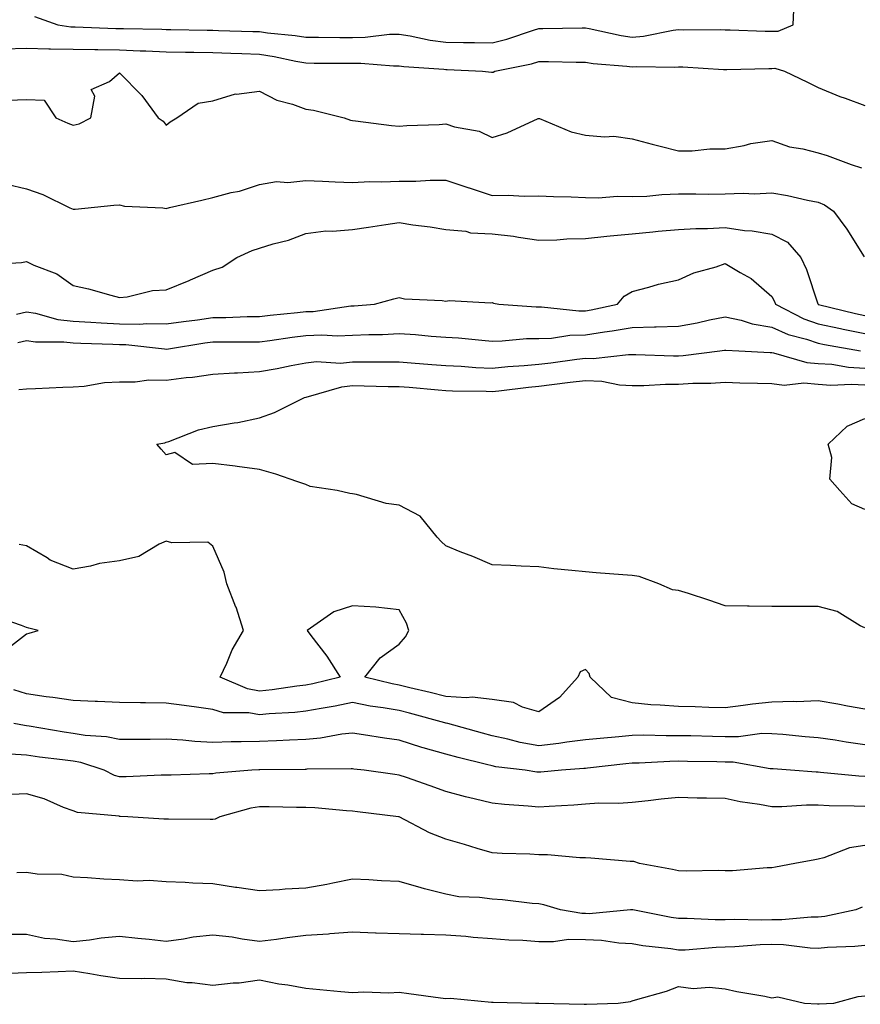
# Model space of a CAD drawing. Units: inches. Extents: x 963203 to 965843, y 7263578 to 7266218.
# Drawn here: x 964937 to 965117, y 7264722 to 7264933 of the extents above; entities that cross this region are included whole.
import ezdxf

# ---------------------------------------------------------------- set-up
doc = ezdxf.new("R2010")
doc.units = ezdxf.units.IN
doc.header["$MEASUREMENT"] = 0
doc.layers.add('Contour_96327263', color=7, linetype='Continuous', true_color=0x0d11ac)

msp = doc.modelspace()

# ---------------------------------------------------------------- linework, layer by layer
at = {"layer": 'Contour_96327263'}
for points in [[(964939.8, 7264933.67, 3166), (964944.75, 7264931.92, 3166), (964947.6, 7264931.47, 3166), (964948.05, 7264931.46, 3166), (964948.51, 7264931.46, 3166), (964957.24, 7264931.11, 3166), (964958.05, 7264931.1, 3166), (964958.9, 7264931.07, 3166), (964967.08, 7264930.95, 3166), (964968.05, 7264930.92, 3166), (964969.07, 7264930.9, 3166), (964976.86, 7264930.73, 3166), (964978.05, 7264930.71, 3166), (964979.3, 7264930.67, 3166), (964986.62, 7264930.49, 3166), (964988.05, 7264930.45, 3166), (964989.78, 7264930.19, 3166), (964995.76, 7264929.63, 3166), (964998.05, 7264929.24, 3166), (965000.75, 7264929.22, 3166), (965005.31, 7264929.18, 3166), (965008.05, 7264929.16, 3166), (965010.76, 7264929.21, 3166), (965015.98, 7264929.85, 3166), (965018.05, 7264929.9, 3166), (965020.44, 7264929.53, 3166), (965024.75, 7264928.62, 3166), (965028.05, 7264928.18, 3166), (965031.88, 7264928.09, 3166), (965034.22, 7264928.09, 3166), (965038.05, 7264927.99, 3166), (965041.17, 7264928.8, 3166), (965046.89, 7264930.76, 3166), (965048.05, 7264931.1, 3166), (965048.87, 7264931.1, 3166), (965057.38, 7264931.25, 3166), (965058.05, 7264931.25, 3166), (965058.85, 7264931.12, 3166), (965065.73, 7264929.6, 3166), (965068.05, 7264929.26, 3166), (965070.51, 7264929.46, 3166), (965076.88, 7264930.75, 3166), (965078.05, 7264930.87, 3166), (965079.13, 7264930.84, 3166), (965087.01, 7264930.88, 3166), (965088.05, 7264930.84, 3166), (965089.13, 7264930.84, 3166), (965096.65, 7264930.52, 3166), (965098.05, 7264930.51, 3166), (965099.41, 7264930.56, 3166), (965102.68, 7264931.92, 3166), (965102.84, 7264936.71, 3166)], [(964933.23, 7264926.74, 3165), (964938.05, 7264926.86, 3165), (964942.84, 7264926.71, 3165), (964943.22, 7264926.75, 3165), (964948.05, 7264926.64, 3165), (964952.7, 7264926.57, 3165), (964953.4, 7264926.57, 3165), (964958.05, 7264926.5, 3165), (964962.47, 7264926.34, 3165), (964963.69, 7264926.28, 3165), (964968.05, 7264926.12, 3165), (964972.17, 7264926.04, 3165), (964973.96, 7264926.01, 3165), (964978.05, 7264925.92, 3165), (964981.93, 7264925.8, 3165), (964984.27, 7264925.7, 3165), (964988.05, 7264925.58, 3165), (964991.23, 7264925.1, 3165), (964995.91, 7264924.06, 3165), (964998.05, 7264923.7, 3165), (964999.81, 7264923.68, 3165), (965006.31, 7264923.66, 3165), (965008.05, 7264923.65, 3165), (965009.81, 7264923.68, 3165), (965016.87, 7264923.1, 3165), (965018.05, 7264923.12, 3165), (965019.09, 7264922.96, 3165), (965027.63, 7264922.34, 3165), (965028.05, 7264922.28, 3165), (965028.4, 7264922.27, 3165), (965035.96, 7264921.92, 3165), (965037.87, 7264921.74, 3165), (965038.05, 7264921.71, 3165), (965038.21, 7264921.76, 3165), (965038.58, 7264921.92, 3165), (965046.45, 7264923.52, 3165), (965048.05, 7264923.99, 3165), (965050.12, 7264923.99, 3165), (965056.08, 7264923.89, 3165), (965058.05, 7264923.89, 3165), (965059.74, 7264923.61, 3165), (965066.93, 7264923.04, 3165), (965068.05, 7264922.89, 3165), (965069.1, 7264922.97, 3165), (965077.19, 7264922.78, 3165), (965078.05, 7264922.87, 3165), (965078.98, 7264922.85, 3165), (965087.69, 7264922.28, 3165), (965088.05, 7264922.27, 3165), (965088.4, 7264922.27, 3165), (965097.42, 7264922.55, 3165), (965098.05, 7264922.55, 3165), (965098.7, 7264922.57, 3165), (965100.79, 7264921.92, 3165), (965105.72, 7264919.59, 3165), (965108.05, 7264918.41, 3165), (965112.67, 7264916.54, 3165), (965113.82, 7264916.15, 3165), (965118.05, 7264914.58, 3165)], [(964934.22, 7264915.75, 3164), (964938.05, 7264915.86, 3164), (964941.83, 7264915.7, 3164), (964944.36, 7264911.92, 3164), (964946.92, 7264910.79, 3164), (964948.05, 7264910.34, 3164), (964949.34, 7264910.63, 3164), (964951.84, 7264911.92, 3164), (964952.7, 7264916.57, 3164), (964951.96, 7264918.01, 3164), (964955.89, 7264919.76, 3164), (964958.05, 7264921.58, 3164), (964962.82, 7264916.69, 3164), (964966.3, 7264911.92, 3164), (964967.37, 7264911.24, 3164), (964968.05, 7264910.36, 3164), (964968.87, 7264911.1, 3164), (964970.34, 7264911.92, 3164), (964974.92, 7264915.05, 3164), (964978.05, 7264915.57, 3164), (964982.91, 7264917.06, 3164), (964983.14, 7264917.01, 3164), (964988.05, 7264917.66, 3164), (964991.82, 7264915.69, 3164), (964995.13, 7264914.84, 3164), (964998.05, 7264913.77, 3164), (964999.7, 7264913.57, 3164), (965006.23, 7264911.92, 3164), (965007.58, 7264911.45, 3164), (965008.05, 7264911.36, 3164), (965008.67, 7264911.3, 3164), (965016.41, 7264910.28, 3164), (965018.05, 7264910.15, 3164), (965019.68, 7264910.29, 3164), (965026.66, 7264910.53, 3164), (965028.05, 7264910.63, 3164), (965029.94, 7264910.03, 3164), (965035.22, 7264909.09, 3164), (965038.05, 7264907.71, 3164), (965041.24, 7264908.73, 3164), (965047.89, 7264911.76, 3164), (965048.05, 7264911.82, 3164), (965048.19, 7264911.78, 3164), (965055.02, 7264908.89, 3164), (965058.05, 7264908.22, 3164), (965062.15, 7264907.82, 3164), (965064.12, 7264907.99, 3164), (965068.05, 7264907.44, 3164), (965072.41, 7264906.28, 3164), (965074.12, 7264905.85, 3164), (965078.05, 7264904.83, 3164), (965080.98, 7264904.85, 3164), (965084.73, 7264905.24, 3164), (965088.05, 7264905.25, 3164), (965092.14, 7264906.01, 3164), (965093.53, 7264906.44, 3164), (965098.05, 7264907.06, 3164), (965101.87, 7264905.74, 3164), (965104.69, 7264905.28, 3164), (965108.05, 7264904.4, 3164), (965109.94, 7264903.81, 3164), (965115.08, 7264901.92, 3164), (965117.3, 7264901.17, 3164)], [(964933.81, 7264897.68, 3163), (964938.05, 7264896.66, 3163), (964941.58, 7264895.45, 3163), (964947.36, 7264892.61, 3163), (964948.05, 7264892.32, 3163), (964948.48, 7264892.35, 3163), (964956.78, 7264893.19, 3163), (964958.05, 7264893.27, 3163), (964959.12, 7264892.99, 3163), (964967.35, 7264892.62, 3163), (964968.05, 7264892.49, 3163), (964968.79, 7264892.66, 3163), (964975.68, 7264894.29, 3163), (964978.05, 7264894.83, 3163), (964982.01, 7264895.88, 3163), (964983.8, 7264896.17, 3163), (964988.05, 7264897.62, 3163), (964991.72, 7264898.25, 3163), (964994.19, 7264898.06, 3163), (964998.05, 7264898.49, 3163), (965001.62, 7264898.35, 3163), (965004.33, 7264898.2, 3163), (965008.05, 7264898.05, 3163), (965011.74, 7264898.23, 3163), (965014.31, 7264898.18, 3163), (965018.05, 7264898.35, 3163), (965021.62, 7264898.35, 3163), (965024.71, 7264898.58, 3163), (965028.05, 7264898.58, 3163), (965033.05, 7264896.92, 3163), (965033.06, 7264896.91, 3163), (965038.05, 7264895.27, 3163), (965041.47, 7264895.34, 3163), (965044.87, 7264895.1, 3163), (965048.05, 7264895.18, 3163), (965051.18, 7264895.05, 3163), (965055.02, 7264894.95, 3163), (965058.05, 7264894.83, 3163), (965060.88, 7264894.75, 3163), (965064.88, 7264895.09, 3163), (965068.05, 7264895.02, 3163), (965071.24, 7264895.11, 3163), (965074.47, 7264895.5, 3163), (965078.05, 7264895.59, 3163), (965081.75, 7264895.62, 3163), (965084.4, 7264895.57, 3163), (965088.05, 7264895.6, 3163), (965091.89, 7264895.76, 3163), (965094.34, 7264895.63, 3163), (965098.05, 7264895.81, 3163), (965101.4, 7264895.27, 3163), (965105.7, 7264894.27, 3163), (965108.05, 7264893.84, 3163), (965109.39, 7264893.26, 3163), (965111.32, 7264891.92, 3163), (965114.16, 7264888.03, 3163), (965117.87, 7264882.1, 3163)], [(964929.54, 7264880.43, 3162), (964937.01, 7264880.88, 3162), (964938.05, 7264881.1, 3162), (964939.63, 7264880.34, 3162), (964944.58, 7264878.45, 3162), (964948.05, 7264875.97, 3162), (964951.35, 7264875.22, 3162), (964956.13, 7264873.84, 3162), (964958.05, 7264873.37, 3162), (964959.64, 7264873.51, 3162), (964965.1, 7264874.87, 3162), (964968.05, 7264875.05, 3162), (964972.97, 7264877, 3162), (964973.27, 7264877.14, 3162), (964978.05, 7264879.26, 3162), (964980.07, 7264879.9, 3162), (964983.22, 7264881.92, 3162), (964986.48, 7264883.49, 3162), (964988.05, 7264883.96, 3162), (964991.03, 7264884.9, 3162), (964994.27, 7264885.7, 3162), (964998.05, 7264887.13, 3162), (965002.32, 7264887.65, 3162), (965003.72, 7264887.59, 3162), (965008.05, 7264887.99, 3162), (965011.48, 7264888.49, 3162), (965015.19, 7264889.06, 3162), (965018.05, 7264889.48, 3162), (965020.99, 7264888.98, 3162), (965024.7, 7264888.57, 3162), (965028.05, 7264887.93, 3162), (965032.38, 7264887.59, 3162), (965033.38, 7264887.25, 3162), (965038.05, 7264887.06, 3162), (965042.63, 7264886.5, 3162), (965043.68, 7264886.29, 3162), (965048.05, 7264885.67, 3162), (965051.91, 7264885.78, 3162), (965054.03, 7264885.94, 3162), (965058.05, 7264886.04, 3162), (965062.63, 7264886.5, 3162), (965063.38, 7264886.59, 3162), (965068.05, 7264887.04, 3162), (965072.54, 7264887.43, 3162), (965073.7, 7264887.57, 3162), (965078.05, 7264887.98, 3162), (965081.77, 7264888.2, 3162), (965084.29, 7264888.16, 3162), (965088.05, 7264888.36, 3162), (965092.19, 7264887.78, 3162), (965093.83, 7264887.7, 3162), (965098.05, 7264886.99, 3162), (965101.41, 7264885.28, 3162), (965104.32, 7264881.92, 3162), (965105.48, 7264879.35, 3162), (965107.96, 7264872.01, 3162), (965107.99, 7264871.92, 3162), (965108.03, 7264871.9, 3162), (965108.05, 7264871.9, 3162), (965108.08, 7264871.89, 3162), (965116.04, 7264869.91, 3162), (965118.05, 7264869.49, 3162)], [(964935.94, 7264869.81, 3161), (964938.05, 7264870.28, 3161), (964939.99, 7264869.98, 3161), (964944.8, 7264868.67, 3161), (964948.05, 7264868.29, 3161), (964951.88, 7264868.09, 3161), (964954.08, 7264867.95, 3161), (964958.05, 7264867.75, 3161), (964962.3, 7264867.67, 3161), (964963.92, 7264867.79, 3161), (964968.05, 7264867.7, 3161), (964971.74, 7264868.23, 3161), (964974.74, 7264868.61, 3161), (964978.05, 7264869.07, 3161), (964980.86, 7264869.11, 3161), (964985.41, 7264869.28, 3161), (964988.05, 7264869.32, 3161), (964990.36, 7264869.61, 3161), (964996.25, 7264870.12, 3161), (964998.05, 7264870.33, 3161), (964999.58, 7264870.39, 3161), (965007.68, 7264871.55, 3161), (965008.05, 7264871.57, 3161), (965008.39, 7264871.58, 3161), (965012.78, 7264871.92, 3161), (965016.92, 7264873.05, 3161), (965018.05, 7264873.36, 3161), (965019.2, 7264873.07, 3161), (965027.28, 7264872.69, 3161), (965028.05, 7264872.55, 3161), (965028.82, 7264872.69, 3161), (965037.75, 7264872.22, 3161), (965038.05, 7264872.32, 3161), (965038.31, 7264872.18, 3161), (965039.46, 7264871.92, 3161), (965047.47, 7264871.34, 3161), (965048.05, 7264871.35, 3161), (965048.6, 7264871.37, 3161), (965056.62, 7264870.49, 3161), (965058.05, 7264870.53, 3161), (965059.25, 7264870.72, 3161), (965064.9, 7264871.92, 3161), (965066.35, 7264873.62, 3161), (965068.05, 7264874.64, 3161), (965071.69, 7264875.56, 3161), (965073.76, 7264876.21, 3161), (965078.05, 7264877.13, 3161), (965081.29, 7264878.68, 3161), (965086.1, 7264879.97, 3161), (965088.05, 7264880.67, 3161), (965091.24, 7264878.73, 3161), (965093.6, 7264877.47, 3161), (965098.05, 7264873.6, 3161), (965098.61, 7264872.48, 3161), (965098.82, 7264871.92, 3161), (965104.93, 7264868.8, 3161), (965108.05, 7264867.74, 3161), (965112.82, 7264866.69, 3161), (965113.38, 7264866.59, 3161), (965118.05, 7264865.63, 3161)], [(964936.23, 7264863.74, 3160), (964938.05, 7264864.14, 3160), (964939.96, 7264863.83, 3160), (964946.09, 7264863.88, 3160), (964948.05, 7264863.66, 3160), (964949.7, 7264863.57, 3160), (964956.62, 7264863.35, 3160), (964958.05, 7264863.28, 3160), (964959.38, 7264863.25, 3160), (964967.65, 7264862.32, 3160), (964968.05, 7264862.31, 3160), (964968.51, 7264862.38, 3160), (964976.36, 7264863.61, 3160), (964978.05, 7264863.84, 3160), (964980.01, 7264863.88, 3160), (964986.13, 7264863.84, 3160), (964988.05, 7264863.88, 3160), (964990.29, 7264864.16, 3160), (964995.09, 7264864.88, 3160), (964998.05, 7264865.22, 3160), (965001.48, 7264865.35, 3160), (965004.82, 7264865.15, 3160), (965008.05, 7264865.3, 3160), (965011.58, 7264865.45, 3160), (965014.51, 7264865.46, 3160), (965018.05, 7264865.62, 3160), (965021.55, 7264865.42, 3160), (965024.9, 7264865.07, 3160), (965028.05, 7264864.87, 3160), (965030.83, 7264864.7, 3160), (965035.79, 7264864.18, 3160), (965038.05, 7264864.03, 3160), (965040.19, 7264864.06, 3160), (965045.41, 7264864.56, 3160), (965048.05, 7264864.59, 3160), (965050.8, 7264864.67, 3160), (965054.68, 7264865.29, 3160), (965058.05, 7264865.37, 3160), (965062.13, 7264866, 3160), (965063.78, 7264866.19, 3160), (965068.05, 7264866.93, 3160), (965072.9, 7264867.07, 3160), (965073.23, 7264867.1, 3160), (965078.05, 7264867.25, 3160), (965082.01, 7264867.96, 3160), (965084.72, 7264868.59, 3160), (965088.05, 7264869.24, 3160), (965091.49, 7264868.48, 3160), (965093.83, 7264867.7, 3160), (965098.05, 7264867.01, 3160), (965101.59, 7264865.46, 3160), (965105.53, 7264864.44, 3160), (965108.05, 7264863.58, 3160), (965109.41, 7264863.28, 3160), (965117.12, 7264861.92, 3160)], [(964936.38, 7264853.59, 3159), (964938.05, 7264853.79, 3159), (964939.98, 7264853.85, 3159), (964945.85, 7264854.12, 3159), (964948.05, 7264854.18, 3159), (964950.46, 7264854.33, 3159), (964954.83, 7264855.14, 3159), (964958.05, 7264855.3, 3159), (964961.37, 7264855.24, 3159), (964964.29, 7264855.68, 3159), (964968.05, 7264855.63, 3159), (964972.32, 7264856.19, 3159), (964973.69, 7264856.28, 3159), (964978.05, 7264856.94, 3159), (964982.74, 7264857.23, 3159), (964983.36, 7264857.23, 3159), (964988.05, 7264857.5, 3159), (964991.84, 7264858.13, 3159), (964994.89, 7264858.76, 3159), (964998.05, 7264859.32, 3159), (965000.33, 7264859.64, 3159), (965005.44, 7264859.31, 3159), (965008.05, 7264859.57, 3159), (965010.43, 7264859.54, 3159), (965015.71, 7264859.58, 3159), (965018.05, 7264859.55, 3159), (965020.64, 7264859.33, 3159), (965025.11, 7264858.98, 3159), (965028.05, 7264858.74, 3159), (965031.37, 7264858.6, 3159), (965034.5, 7264858.37, 3159), (965038.05, 7264858.23, 3159), (965041.41, 7264858.56, 3159), (965044.91, 7264858.78, 3159), (965048.05, 7264859.07, 3159), (965050.59, 7264859.38, 3159), (965056.24, 7264860.11, 3159), (965058.05, 7264860.34, 3159), (965059.7, 7264860.27, 3159), (965067.29, 7264861.16, 3159), (965068.05, 7264861.11, 3159), (965068.85, 7264861.12, 3159), (965076.98, 7264860.85, 3159), (965078.05, 7264860.86, 3159), (965079.05, 7264860.92, 3159), (965086.92, 7264861.92, 3159), (965087.91, 7264862.06, 3159), (965088.05, 7264862.08, 3159), (965088.18, 7264862.05, 3159), (965091, 7264861.92, 3159), (965097.71, 7264861.58, 3159), (965098.05, 7264861.57, 3159), (965098.45, 7264861.52, 3159), (965105.57, 7264859.44, 3159), (965108.05, 7264859.24, 3159), (965110.94, 7264859.03, 3159), (965114.52, 7264858.39, 3159), (965118.05, 7264858.19, 3159)], [(965118.05, 7264802.44, 3158), (965117.05, 7264802.92, 3158), (965112.11, 7264805.98, 3158), (965108.05, 7264807.08, 3158), (965103.19, 7264807.06, 3158), (965102.91, 7264807.06, 3158), (965098.05, 7264807.04, 3158), (965093.22, 7264807.09, 3158), (965092.84, 7264807.13, 3158), (965088.05, 7264807.2, 3158), (965084.54, 7264808.41, 3158), (965080.15, 7264809.82, 3158), (965078.05, 7264810.52, 3158), (965076.74, 7264810.61, 3158), (965073.81, 7264811.92, 3158), (965069.61, 7264813.48, 3158), (965068.05, 7264813.72, 3158), (965066.09, 7264813.88, 3158), (965060.39, 7264814.26, 3158), (965058.05, 7264814.46, 3158), (965055.16, 7264814.81, 3158), (965051.25, 7264815.12, 3158), (965048.05, 7264815.53, 3158), (965044.28, 7264815.69, 3158), (965041.95, 7264815.82, 3158), (965038.05, 7264815.97, 3158), (965033.89, 7264817.76, 3158), (965031.16, 7264818.81, 3158), (965028.05, 7264820.06, 3158), (965027.11, 7264820.98, 3158), (965026.21, 7264821.92, 3158), (965022.6, 7264826.47, 3158), (965018.05, 7264828.83, 3158), (965015.26, 7264829.13, 3158), (965008.87, 7264831.1, 3158), (965008.05, 7264831.22, 3158), (965007.46, 7264831.33, 3158), (965004.78, 7264831.92, 3158), (964998.97, 7264832.84, 3158), (964998.05, 7264833.26, 3158), (964996.09, 7264833.88, 3158), (964991.6, 7264835.47, 3158), (964988.05, 7264836.46, 3158), (964983.26, 7264837.13, 3158), (964982.82, 7264837.15, 3158), (964978.05, 7264837.72, 3158), (964973.67, 7264837.54, 3158), (964969.88, 7264840.09, 3158), (964968.05, 7264839.57, 3158), (964966.96, 7264840.83, 3158), (964966.06, 7264841.92, 3158), (964967.76, 7264842.21, 3158), (964968.05, 7264842.3, 3158), (964968.61, 7264842.48, 3158), (964975.01, 7264844.96, 3158), (964978.05, 7264845.71, 3158), (964982.62, 7264846.49, 3158), (964983.43, 7264846.54, 3158), (964988.05, 7264847.56, 3158), (964991.3, 7264848.67, 3158), (964997.72, 7264851.92, 3158), (964998.01, 7264851.96, 3158), (964998.05, 7264851.97, 3158), (964998.11, 7264851.98, 3158), (965005.74, 7264854.23, 3158), (965008.05, 7264854.46, 3158), (965010.56, 7264854.43, 3158), (965015.68, 7264854.29, 3158), (965018.05, 7264854.26, 3158), (965020.22, 7264854.09, 3158), (965026.42, 7264853.55, 3158), (965028.05, 7264853.41, 3158), (965029.49, 7264853.36, 3158), (965036.71, 7264853.26, 3158), (965038.05, 7264853.21, 3158), (965039.48, 7264853.35, 3158), (965045.81, 7264854.16, 3158), (965048.05, 7264854.36, 3158), (965050.83, 7264854.7, 3158), (965054.8, 7264855.17, 3158), (965058.05, 7264855.57, 3158), (965061.56, 7264855.43, 3158), (965065.36, 7264854.61, 3158), (965068.05, 7264854.45, 3158), (965070.61, 7264854.48, 3158), (965075.23, 7264854.74, 3158), (965078.05, 7264854.77, 3158), (965081.09, 7264854.96, 3158), (965084.99, 7264854.98, 3158), (965088.05, 7264855.19, 3158), (965091.2, 7264855.07, 3158), (965094.96, 7264855.01, 3158), (965098.05, 7264854.9, 3158), (965100.72, 7264854.59, 3158), (965104.94, 7264855.03, 3158), (965108.05, 7264854.78, 3158), (965110.72, 7264854.59, 3158), (965115.2, 7264854.77, 3158), (965118.05, 7264854.6, 3158)], [(965118.05, 7264827.89, 3157), (965115.25, 7264829.12, 3157), (965112.66, 7264831.92, 3157), (965110.53, 7264834.4, 3157), (965110.94, 7264839.03, 3157), (965110.14, 7264841.92, 3157), (965114.25, 7264845.72, 3157), (965118.05, 7264847.38, 3157)], [(965118.05, 7264785.01, 3159), (965114.29, 7264785.68, 3159), (965112.25, 7264786.12, 3159), (965108.05, 7264786.8, 3159), (965103.36, 7264786.61, 3159), (965102.79, 7264786.66, 3159), (965098.05, 7264786.5, 3159), (965093.9, 7264786.07, 3159), (965091.9, 7264785.77, 3159), (965088.05, 7264785.34, 3159), (965084.56, 7264785.41, 3159), (965081.62, 7264785.49, 3159), (965078.05, 7264785.56, 3159), (965074.06, 7264785.91, 3159), (965072.11, 7264785.98, 3159), (965068.05, 7264786.38, 3159), (965063.63, 7264787.5, 3159), (965059.08, 7264791.92, 3159), (965058.83, 7264792.7, 3159), (965058.05, 7264793.54, 3159), (965056.94, 7264793.03, 3159), (965056.45, 7264791.92, 3159), (965052.46, 7264787.51, 3159), (965048.05, 7264784.42, 3159), (965044.52, 7264785.45, 3159), (965042.6, 7264786.47, 3159), (965038.05, 7264787.12, 3159), (965033.71, 7264787.58, 3159), (965032.52, 7264787.45, 3159), (965028.05, 7264787.77, 3159), (965024.75, 7264788.62, 3159), (965020.36, 7264789.61, 3159), (965018.05, 7264790.17, 3159), (965016.57, 7264790.44, 3159), (965010.66, 7264791.92, 3159), (965013.96, 7264796.01, 3159), (965018.05, 7264798.94, 3159), (965019.43, 7264800.54, 3159), (965020.12, 7264801.92, 3159), (965019.63, 7264803.5, 3159), (965018.05, 7264806.31, 3159), (965013.07, 7264806.94, 3159), (965013.04, 7264806.93, 3159), (965008.05, 7264807.22, 3159), (965004.07, 7264805.9, 3159), (964998.31, 7264801.92, 3159), (964999.13, 7264800.84, 3159), (965002.55, 7264796.42, 3159), (965005.43, 7264791.92, 3159), (964999.53, 7264790.44, 3159), (964998.05, 7264790.14, 3159), (964996.07, 7264789.94, 3159), (964990.8, 7264789.17, 3159), (964988.05, 7264788.9, 3159), (964985.5, 7264789.37, 3159), (964979.64, 7264791.92, 3159), (964981.04, 7264794.91, 3159), (964982.19, 7264797.78, 3159), (964984.65, 7264801.92, 3159), (964983.04, 7264806.91, 3159), (964983.03, 7264806.94, 3159), (964981.1, 7264811.92, 3159), (964980.52, 7264814.39, 3159), (964978.05, 7264819.98, 3159), (964977.01, 7264820.88, 3159), (964969.27, 7264820.7, 3159), (964968.05, 7264821.08, 3159), (964966.57, 7264820.44, 3159), (964962.16, 7264817.81, 3159), (964958.05, 7264816.82, 3159), (964953.7, 7264816.27, 3159), (964951.83, 7264815.7, 3159), (964948.05, 7264815.04, 3159), (964943.16, 7264817.03, 3159), (964942.49, 7264817.48, 3159), (964938.05, 7264820.1, 3159), (964936.47, 7264820.34, 3159)], [(964934.83, 7264798.7, 3160), (964938.05, 7264801.16, 3160), (964938.65, 7264801.32, 3160), (964940.55, 7264801.92, 3160), (964938.56, 7264802.43, 3160), (964938.05, 7264802.55, 3160), (964937.01, 7264802.96, 3160), (964931.1, 7264804.97, 3160)], [(965118.05, 7264777.38, 3160), (965114.05, 7264777.92, 3160), (965111.63, 7264778.34, 3160), (965108.05, 7264778.85, 3160), (965105.23, 7264779.1, 3160), (965100.42, 7264779.55, 3160), (965098.05, 7264779.75, 3160), (965095.92, 7264779.79, 3160), (965090.9, 7264779.07, 3160), (965088.05, 7264779.11, 3160), (965085.3, 7264779.17, 3160), (965080.7, 7264779.27, 3160), (965078.05, 7264779.32, 3160), (965075.41, 7264779.28, 3160), (965070.56, 7264779.41, 3160), (965068.05, 7264779.36, 3160), (965065.22, 7264779.09, 3160), (965061.23, 7264778.74, 3160), (965058.05, 7264778.41, 3160), (965054.06, 7264777.93, 3160), (965052.34, 7264777.63, 3160), (965048.05, 7264777.15, 3160), (965044.02, 7264777.89, 3160), (965041.36, 7264778.61, 3160), (965038.05, 7264779.31, 3160), (965035.98, 7264779.85, 3160), (965028.49, 7264781.92, 3160), (965028.15, 7264782.02, 3160), (965028.05, 7264782.03, 3160), (965027.9, 7264782.07, 3160), (965020.31, 7264784.18, 3160), (965018.05, 7264784.72, 3160), (965014.64, 7264785.33, 3160), (965011.81, 7264785.68, 3160), (965008.05, 7264786.44, 3160), (965004.33, 7264785.64, 3160), (965001.31, 7264785.18, 3160), (964998.05, 7264784.56, 3160), (964995.67, 7264784.3, 3160), (964990.12, 7264783.99, 3160), (964988.05, 7264783.8, 3160), (964985.76, 7264784.21, 3160), (964980.38, 7264784.25, 3160), (964978.05, 7264784.92, 3160), (964974.55, 7264785.42, 3160), (964971.9, 7264785.77, 3160), (964968.05, 7264786.33, 3160), (964963.57, 7264786.4, 3160), (964962.54, 7264786.41, 3160), (964958.05, 7264786.48, 3160), (964953.31, 7264786.66, 3160), (964952.82, 7264786.69, 3160), (964948.05, 7264786.85, 3160), (964943.68, 7264787.55, 3160), (964942.29, 7264787.68, 3160), (964938.05, 7264788.29, 3160), (964935.31, 7264789.18, 3160)], [(965118.05, 7264770.57, 3161), (965116.77, 7264770.64, 3161), (965108.51, 7264771.46, 3161), (965108.05, 7264771.48, 3161), (965107.62, 7264771.49, 3161), (965102.09, 7264771.92, 3161), (965098.34, 7264772.21, 3161), (965098.05, 7264772.23, 3161), (965097.73, 7264772.24, 3161), (965089.77, 7264773.64, 3161), (965088.05, 7264773.66, 3161), (965086.27, 7264773.7, 3161), (965079.94, 7264773.81, 3161), (965078.05, 7264773.85, 3161), (965076.15, 7264773.82, 3161), (965069.56, 7264773.43, 3161), (965068.05, 7264773.4, 3161), (965066.69, 7264773.28, 3161), (965058.47, 7264772.34, 3161), (965058.05, 7264772.3, 3161), (965057.71, 7264772.26, 3161), (965052.88, 7264771.92, 3161), (965048.46, 7264771.51, 3161), (965048.05, 7264771.48, 3161), (965047.65, 7264771.52, 3161), (965045.12, 7264771.92, 3161), (965038.8, 7264772.67, 3161), (965038.05, 7264772.84, 3161), (965036.82, 7264773.15, 3161), (965030.76, 7264774.63, 3161), (965028.05, 7264775.35, 3161), (965023.22, 7264776.75, 3161), (965022.95, 7264776.82, 3161), (965018.05, 7264778.38, 3161), (965014.92, 7264778.8, 3161), (965010.44, 7264779.53, 3161), (965008.05, 7264779.87, 3161), (965005.76, 7264779.63, 3161), (965001.17, 7264778.8, 3161), (964998.05, 7264778.52, 3161), (964994.51, 7264778.38, 3161), (964991.76, 7264778.21, 3161), (964988.05, 7264778.08, 3161), (964984.11, 7264777.98, 3161), (964981.98, 7264777.99, 3161), (964978.05, 7264777.9, 3161), (964974.19, 7264778.06, 3161), (964971.6, 7264778.37, 3161), (964968.05, 7264778.55, 3161), (964964.63, 7264778.5, 3161), (964961.44, 7264778.53, 3161), (964958.05, 7264778.48, 3161), (964955.24, 7264779.11, 3161), (964950.62, 7264779.35, 3161), (964948.05, 7264779.78, 3161), (964946.17, 7264780.05, 3161), (964938.6, 7264781.37, 3161), (964938.05, 7264781.45, 3161), (964937.61, 7264781.48, 3161), (964935.35, 7264781.92, 3161)], [(965118.05, 7264764.11, 3162), (965115.74, 7264764.23, 3162), (965110.41, 7264764.28, 3162), (965108.05, 7264764.42, 3162), (965105.54, 7264764.43, 3162), (965100.19, 7264764.06, 3162), (965098.05, 7264764.07, 3162), (965095.41, 7264764.56, 3162), (965091.29, 7264765.16, 3162), (965088.05, 7264765.82, 3162), (965084.06, 7264765.91, 3162), (965082.07, 7264765.94, 3162), (965078.05, 7264766.04, 3162), (965074.3, 7264765.67, 3162), (965071.5, 7264765.37, 3162), (965068.05, 7264765.02, 3162), (965065.19, 7264764.78, 3162), (965060.94, 7264764.81, 3162), (965058.05, 7264764.61, 3162), (965055.55, 7264764.42, 3162), (965050.25, 7264764.12, 3162), (965048.05, 7264763.96, 3162), (965045.76, 7264764.21, 3162), (965040.68, 7264764.55, 3162), (965038.05, 7264764.85, 3162), (965034.16, 7264765.81, 3162), (965032.3, 7264766.17, 3162), (965028.05, 7264767.36, 3162), (965024.72, 7264768.59, 3162), (965019.65, 7264770.32, 3162), (965018.05, 7264770.88, 3162), (965017.13, 7264771, 3162), (965010.52, 7264771.92, 3162), (965008.3, 7264772.17, 3162), (965008.05, 7264772.21, 3162), (965007.79, 7264772.18, 3162), (964998.24, 7264772.11, 3162), (964998.05, 7264772.09, 3162), (964997.88, 7264772.09, 3162), (964988.15, 7264772.02, 3162), (964988.05, 7264772.02, 3162), (964987.96, 7264772.01, 3162), (964986.44, 7264771.92, 3162), (964978.69, 7264771.28, 3162), (964978.05, 7264771.15, 3162), (964977.27, 7264771.14, 3162), (964969.09, 7264770.88, 3162), (964968.05, 7264770.87, 3162), (964967, 7264770.87, 3162), (964959.45, 7264770.52, 3162), (964958.05, 7264770.52, 3162), (964956.93, 7264770.8, 3162), (964954.72, 7264771.92, 3162), (964949.71, 7264773.58, 3162), (964948.05, 7264773.86, 3162), (964945.79, 7264774.18, 3162), (964940.85, 7264774.72, 3162), (964938.05, 7264775.13, 3162), (964934.58, 7264775.39, 3162)], [(965118.05, 7264755.79, 3163), (965114.71, 7264755.26, 3163), (965109.23, 7264753.1, 3163), (965108.05, 7264752.82, 3163), (965107.27, 7264752.7, 3163), (965103.03, 7264751.92, 3163), (965098.83, 7264751.14, 3163), (965098.05, 7264750.96, 3163), (965097.08, 7264750.95, 3163), (965089.63, 7264750.34, 3163), (965088.05, 7264750.32, 3163), (965086.52, 7264750.39, 3163), (965079.72, 7264750.25, 3163), (965078.05, 7264750.31, 3163), (965076.77, 7264750.64, 3163), (965069.64, 7264751.92, 3163), (965068.42, 7264752.29, 3163), (965068.05, 7264752.3, 3163), (965067.65, 7264752.32, 3163), (965059.19, 7264753.06, 3163), (965058.05, 7264753.11, 3163), (965056.85, 7264753.12, 3163), (965049.9, 7264753.77, 3163), (965048.05, 7264753.78, 3163), (965046.08, 7264753.89, 3163), (965040.19, 7264754.06, 3163), (965038.05, 7264754.2, 3163), (965034.83, 7264755.14, 3163), (965032.11, 7264755.98, 3163), (965028.05, 7264757.13, 3163), (965024.59, 7264758.46, 3163), (965018.09, 7264761.88, 3163), (965018.05, 7264761.9, 3163), (965018.03, 7264761.9, 3163), (965017.94, 7264761.92, 3163), (965009.11, 7264762.98, 3163), (965008.05, 7264763.12, 3163), (965006.79, 7264763.18, 3163), (964999.98, 7264763.85, 3163), (964998.05, 7264763.94, 3163), (964996.03, 7264763.94, 3163), (964990.17, 7264764.04, 3163), (964988.05, 7264764.05, 3163), (964986.22, 7264763.75, 3163), (964979.54, 7264761.92, 3163), (964978.58, 7264761.39, 3163), (964978.05, 7264761.33, 3163), (964977.48, 7264761.35, 3163), (964968.55, 7264761.42, 3163), (964968.05, 7264761.43, 3163), (964967.57, 7264761.44, 3163), (964959.83, 7264761.92, 3163), (964958.13, 7264762, 3163), (964958.05, 7264762, 3163), (964957.95, 7264762.02, 3163), (964948.99, 7264762.86, 3163), (964948.05, 7264763.21, 3163), (964946.03, 7264763.94, 3163), (964941.88, 7264765.75, 3163), (964938.05, 7264766.84, 3163), (964933.36, 7264766.61, 3163)], [(965117.46, 7264742.51, 3164), (965116.09, 7264741.92, 3164), (965109.44, 7264740.53, 3164), (965108.05, 7264740.38, 3164), (965106.54, 7264740.41, 3164), (965100.19, 7264739.78, 3164), (965098.05, 7264739.81, 3164), (965095.88, 7264739.75, 3164), (965090.08, 7264739.89, 3164), (965088.05, 7264739.82, 3164), (965085.92, 7264739.79, 3164), (965079.88, 7264740.09, 3164), (965078.05, 7264740.06, 3164), (965076.44, 7264740.31, 3164), (965068.21, 7264741.92, 3164), (965068.09, 7264741.96, 3164), (965068.05, 7264741.97, 3164), (965068.01, 7264741.96, 3164), (965067.75, 7264741.92, 3164), (965058.87, 7264741.1, 3164), (965058.05, 7264741.13, 3164), (965057.26, 7264741.13, 3164), (965052.71, 7264741.92, 3164), (965049.14, 7264743.01, 3164), (965048.05, 7264743.21, 3164), (965046.65, 7264743.32, 3164), (965040.23, 7264744.1, 3164), (965038.05, 7264744.24, 3164), (965035.34, 7264744.63, 3164), (965030.9, 7264744.77, 3164), (965028.05, 7264745.28, 3164), (965023.48, 7264746.49, 3164), (965022.78, 7264746.65, 3164), (965018.05, 7264748.04, 3164), (965014.28, 7264748.15, 3164), (965011.58, 7264748.39, 3164), (965008.05, 7264748.51, 3164), (965003.81, 7264747.68, 3164), (965002.56, 7264747.41, 3164), (964998.05, 7264746.58, 3164), (964993.61, 7264746.36, 3164), (964992.38, 7264746.25, 3164), (964988.05, 7264746.01, 3164), (964983.23, 7264746.74, 3164), (964982.91, 7264746.78, 3164), (964978.05, 7264747.56, 3164), (964973.79, 7264747.66, 3164), (964972.15, 7264747.82, 3164), (964968.05, 7264747.93, 3164), (964964.4, 7264748.27, 3164), (964961.84, 7264748.13, 3164), (964958.05, 7264748.4, 3164), (964954.66, 7264748.53, 3164), (964951.12, 7264748.85, 3164), (964948.05, 7264748.99, 3164), (964945.63, 7264749.5, 3164), (964940.36, 7264749.61, 3164), (964938.05, 7264749.97, 3164), (964935.99, 7264749.86, 3164)], [(965118.05, 7264734.32, 3165), (965115.92, 7264734.05, 3165), (965110.01, 7264733.88, 3165), (965108.05, 7264733.67, 3165), (965106.27, 7264733.7, 3165), (965100.58, 7264734.45, 3165), (965098.05, 7264734.48, 3165), (965095.56, 7264734.41, 3165), (965090.11, 7264733.98, 3165), (965088.05, 7264733.91, 3165), (965086.09, 7264733.88, 3165), (965079.46, 7264733.33, 3165), (965078.05, 7264733.31, 3165), (965076.42, 7264733.55, 3165), (965070.38, 7264734.25, 3165), (965068.05, 7264734.63, 3165), (965065.2, 7264734.77, 3165), (965061.53, 7264735.4, 3165), (965058.05, 7264735.52, 3165), (965054.42, 7264735.55, 3165), (965051.19, 7264735.06, 3165), (965048.05, 7264735.11, 3165), (965044.63, 7264735.34, 3165), (965041.59, 7264735.46, 3165), (965038.05, 7264735.71, 3165), (965033.93, 7264736.04, 3165), (965032.37, 7264736.24, 3165), (965028.05, 7264736.55, 3165), (965023.3, 7264736.67, 3165), (965022.76, 7264736.63, 3165), (965018.05, 7264736.77, 3165), (965013.09, 7264736.96, 3165), (965013.01, 7264736.96, 3165), (965008.05, 7264737.13, 3165), (965003.2, 7264736.77, 3165), (965002.88, 7264736.75, 3165), (964998.05, 7264736.41, 3165), (964994, 7264735.97, 3165), (964991.7, 7264735.57, 3165), (964988.05, 7264735.12, 3165), (964984.34, 7264735.63, 3165), (964982.18, 7264736.05, 3165), (964978.05, 7264736.55, 3165), (964973.87, 7264736.1, 3165), (964971.78, 7264735.65, 3165), (964968.05, 7264735.15, 3165), (964964.42, 7264735.55, 3165), (964961.93, 7264735.8, 3165), (964958.05, 7264736.23, 3165), (964954.09, 7264735.88, 3165), (964951.55, 7264735.42, 3165), (964948.05, 7264735.05, 3165), (964944.29, 7264735.68, 3165), (964941.93, 7264735.8, 3165), (964938.05, 7264736.67, 3165), (964933.31, 7264736.66, 3165)], [(964934.49, 7264728.36, 3165), (964938.05, 7264728.49, 3165), (964941.37, 7264728.6, 3165), (964944.87, 7264728.74, 3165), (964948.05, 7264728.84, 3165), (964951.66, 7264728.31, 3165), (964954, 7264727.87, 3165), (964958.05, 7264727.31, 3165), (964962.77, 7264727.2, 3165), (964963.41, 7264727.28, 3165), (964968.05, 7264727.15, 3165), (964972.48, 7264726.35, 3165), (964973.63, 7264726.34, 3165), (964978.05, 7264725.75, 3165), (964982.4, 7264726.27, 3165), (964983.7, 7264726.27, 3165), (964988.05, 7264726.95, 3165), (964992.2, 7264726.07, 3165), (964994.13, 7264725.84, 3165), (964998.05, 7264725.12, 3165), (965001, 7264724.87, 3165), (965005.53, 7264724.44, 3165), (965008.05, 7264724.21, 3165), (965010.45, 7264724.32, 3165), (965015.81, 7264724.16, 3165), (965018.05, 7264724.28, 3165), (965020.11, 7264723.98, 3165), (965026.92, 7264723.05, 3165), (965028.05, 7264722.89, 3165), (965029.1, 7264722.97, 3165), (965037.87, 7264722.1, 3165), (965038.05, 7264722.12, 3165), (965038.26, 7264722.13, 3165), (965047.3, 7264721.92, 3165), (965048.05, 7264721.92, 3165), (965057.81, 7264721.68, 3165), (965058.05, 7264721.68, 3165), (965058.29, 7264721.68, 3165), (965065.07, 7264721.92, 3165), (965067.72, 7264722.25, 3165), (965068.05, 7264722.4, 3165), (965068.77, 7264722.64, 3165), (965075.49, 7264724.48, 3165), (965078.05, 7264725.53, 3165), (965081.18, 7264725.05, 3165), (965084.6, 7264725.37, 3165), (965088.05, 7264725.03, 3165), (965090.57, 7264724.44, 3165), (965096.56, 7264723.41, 3165), (965098.05, 7264723.09, 3165), (965099.39, 7264723.26, 3165), (965105.07, 7264721.92, 3165), (965107.9, 7264721.77, 3165), (965108.05, 7264721.77, 3165), (965108.2, 7264721.77, 3165), (965111.36, 7264721.92, 3165), (965116.59, 7264723.38, 3165), (965118.05, 7264723.47, 3165)]]:
    msp.add_polyline3d(points, dxfattribs=at)

doc.saveas('drawing.dxf')
